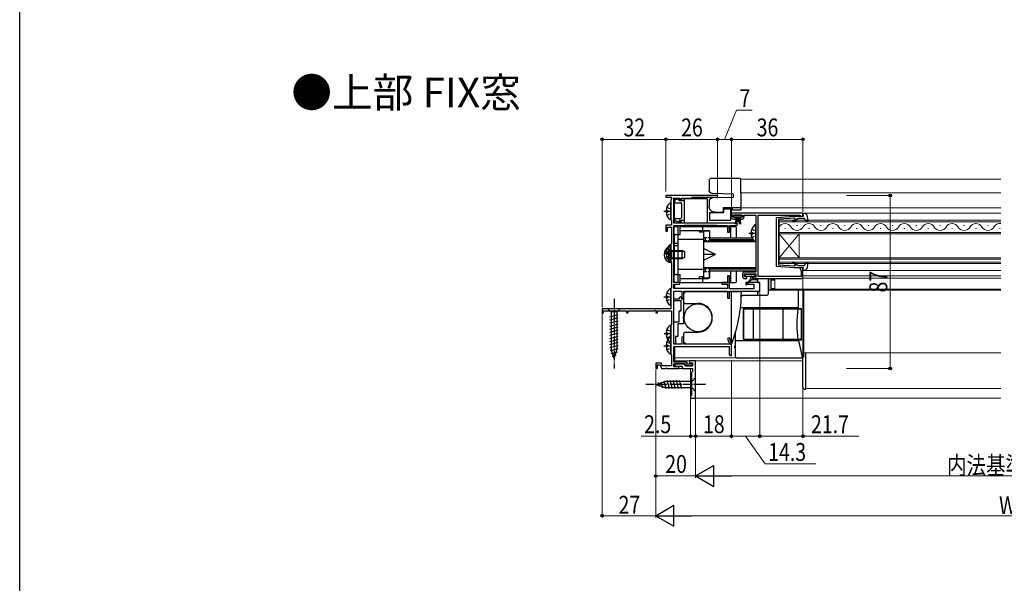
# Model space of a CAD drawing. Extents: x 0 to 990, y 0 to 1603.
# Drawn here: x 0 to 495, y 392 to 675 of the extents above; entities that cross this region are included whole.
import ezdxf

# ---------------------------------------------------------------- set-up
doc = ezdxf.new("R2010")
doc.units = 0
doc.linetypes.add('YCENTER_1', pattern=[13, 10, -1, 1, -1])
doc.linetypes.add('YHIDDEN_1', pattern=[4, 3, -1])
doc.layers.add('USER1', color=3, linetype='CONTINUOUS')
doc.layers.add('YKK_ZWAK', color=7, linetype='CONTINUOUS')
for name, color, linetype, lineweight in [('YKK_11', 7, 'CONTINUOUS', 30), ('YKK_12', 2, 'CONTINUOUS', 13), ('YKK_13', 4, 'CONTINUOUS', 30), ('YKK_D', 6, 'CONTINUOUS', 13)]:
    doc.layers.add(name, color=color, linetype=linetype, lineweight=lineweight)
doc.styles.get("Standard").update_dxf_attribs({"font": 'txt', "bigfont": 'BIGFONT'})
doc.styles.add('text-b', font='extslim2.shx', dxfattribs={"width": 0.8, "bigfont": 'extfont2.shx'})

msp = doc.modelspace()

# ---------------------------------------------------------------- linework, layer by layer
at = {"layer": 'YKK_11', "linetype": 'ByBlock', "lineweight": -2, "ltscale": 0.5}
for p, q in [((335.02, 586.86), (324.98, 586.86)), ((324.98, 586.86), (324.98, 585.96)), ((324.98, 585.96), (327.78, 585.96)), ((327.68, 584.78), (327.58, 584.56)), ((327.58, 584.56), (327.58, 574.86)), ((327.78, 585), (327.68, 584.78)), ((327.78, 585.96), (327.78, 585)), ((328.98, 572.96), (328.98, 585.46)), ((328.98, 585.46), (331.98, 585.46)), ((331.98, 585.46), (331.98, 584.36)), ((332.88, 584.36), (332.88, 585.46)), ((332.88, 585.46), (337.68, 585.46)), ((335.2, 586.74), (335.02, 586.86)), ((335.75, 586.74), (335.2, 586.74)), ((335.94, 586.86), (335.75, 586.74)), ((350.98, 586.86), (335.94, 586.86)), ((337.68, 585.46), (337.97, 585.71)), ((337.97, 585.71), (338.27, 585.96)), ((338.27, 585.96), (349.95, 585.96)), ((349.95, 585.96), (350.11, 585.91)), ((350.11, 585.91), (350.28, 585.86)), ((350.28, 585.86), (350.98, 585.86)), ((350.98, 585.86), (350.98, 586.86)), ((331.98, 584.36), (332.88, 584.36)), ((327.58, 574.86), (327.68, 574.63)), ((327.68, 574.63), (327.78, 574.41)), ((357.98, 576.95), (357.98, 575.95)), ((358.88, 575.85), (358.88, 576.95)), ((358.88, 576.95), (363.58, 576.95)), ((359.88, 575.85), (358.88, 575.85)), ((393.98, 577.95), (358.98, 577.95)), ((358.98, 574.95), (359.88, 574.95)), ((359.88, 574.95), (359.88, 575.85)), ((363.58, 575.85), (362.58, 575.85)), ((362.58, 575.85), (362.58, 574.95)), ((362.58, 574.95), (363.3, 574.95)), ((363.58, 576.95), (363.58, 575.85)), ((364.38, 575.95), (364.38, 576.95)), ((364.38, 576.95), (370.28, 576.95)), ((370.28, 576.95), (370.28, 548.35)), ((371.38, 546.05), (371.38, 576.95)), ((371.38, 576.95), (392.19, 576.95)), ((392.19, 576.95), (392.48, 576.7)), ((392.48, 576.7), (392.78, 576.45)), ((392.78, 576.45), (393.98, 576.45)), ((393.98, 576.45), (393.98, 577.95)), ((327.78, 571.86), (324.98, 571.86)), ((324.98, 571.86), (324.98, 568.86)), ((325.78, 568.86), (325.78, 570.96)), ((325.78, 570.96), (327.78, 570.96)), ((327.78, 574.41), (327.78, 571.86)), ((327.78, 570.96), (327.78, 562.5)), ((331.98, 572.96), (328.98, 572.96)), ((328.98, 543.06), (328.98, 571.76)), ((328.98, 571.76), (334.18, 571.76)), ((332.88, 574.06), (331.98, 574.06)), ((331.98, 574.06), (331.98, 572.96)), ((332.88, 572.96), (332.88, 574.06)), ((360.38, 572.96), (332.88, 572.96)), ((334.18, 571.76), (334.34, 571.81)), ((334.34, 571.81), (334.51, 571.86)), ((334.51, 571.86), (350.45, 571.86)), ((350.45, 571.86), (350.61, 571.81)), ((350.61, 571.81), (350.78, 571.76)), ((350.78, 571.76), (355.98, 571.76)), ((355.98, 571.76), (355.98, 568.46)), ((356.98, 568.46), (356.98, 571.76)), ((356.98, 571.76), (360.38, 571.76)), ((324.98, 568.86), (325.78, 568.86)), ((355.98, 568.46), (356.98, 568.46)), ((327.68, 562.28), (327.58, 562.06)), ((327.58, 562.06), (327.58, 553.66)), ((327.78, 562.5), (327.68, 562.28)), ((327.58, 553.66), (327.68, 553.43)), ((327.68, 553.43), (327.78, 553.21)), ((327.78, 553.21), (327.78, 540.4)), ((393.98, 550.45), (392.48, 550.45)), ((392.48, 550.45), (392.48, 549.75)), ((392.48, 549.75), (392.73, 549.46)), ((393.98, 546.05), (393.98, 550.45)), ((356.98, 546.46), (355.98, 546.46)), ((355.98, 546.46), (355.98, 543.06)), ((356.98, 539.96), (356.98, 546.46)), ((363.58, 547.35), (363.58, 546.05)), ((364.48, 545.95), (364.48, 547.45)), ((364.48, 547.45), (370.28, 547.45)), ((365.78, 545.95), (364.48, 545.95)), ((370.28, 548.35), (364.58, 548.35)), ((364.58, 545.05), (365.78, 545.05)), ((365.78, 545.05), (365.78, 545.95)), ((370.28, 545.95), (368.78, 545.95)), ((368.78, 545.95), (368.78, 545.05)), ((368.78, 545.05), (392.98, 545.05)), ((370.28, 547.45), (370.28, 545.95)), ((392.98, 546.05), (371.38, 546.05)), ((392.73, 549.46), (392.98, 549.16)), ((392.98, 549.16), (392.98, 546.05)), ((327.68, 540.18), (327.58, 539.96)), ((327.58, 539.96), (327.58, 529.86)), ((327.78, 540.4), (327.68, 540.18)), ((331.98, 543.06), (328.98, 543.06)), ((328.98, 540.06), (328.98, 542.26)), ((328.98, 542.26), (331.98, 542.26)), ((355.98, 540.06), (328.98, 540.06)), ((331.98, 542.26), (331.98, 543.06)), ((355.98, 543.06), (353.18, 543.06)), ((353.18, 543.06), (353.18, 542.26)), ((353.18, 542.26), (355.98, 542.26)), ((355.98, 542.26), (355.98, 540.06)), ((369.28, 539.96), (356.98, 539.96)), ((372.28, 543.06), (365.18, 543.06)), ((365.18, 543.06), (365.18, 542.16)), ((365.18, 542.16), (369.28, 542.16)), ((369.28, 542.16), (369.28, 539.96)), ((372.28, 538.76), (372.28, 543.06)), ((328.98, 512.06), (328.98, 538.76)), ((328.98, 538.76), (333.08, 538.76)), ((333.08, 538.76), (333.08, 535.16)), ((333.08, 535.16), (333.98, 535.16)), ((333.98, 535.16), (333.98, 538.76)), ((333.98, 538.76), (355.98, 538.76)), ((355.98, 538.76), (355.98, 535.16)), ((355.98, 535.16), (356.98, 535.16)), ((356.98, 535.16), (356.98, 538.76)), ((356.98, 538.76), (372.28, 538.76)), ((327.58, 529.86), (292.98, 529.86)), ((292.98, 529.86), (292.98, 527.86)), ((292.98, 527.86), (293.68, 527.86)), ((293.68, 527.86), (293.68, 528.86)), ((293.68, 528.86), (305.28, 528.86)), ((305.28, 528.86), (305.28, 527.86)), ((305.28, 527.86), (305.98, 527.86)), ((305.98, 527.86), (305.98, 528.86)), ((305.98, 528.86), (319.08, 528.86)), ((319.08, 528.86), (319.68, 529.2)), ((319.68, 529.2), (319.98, 529.03)), ((319.98, 529.03), (319.98, 527.86)), ((319.98, 527.86), (320.88, 527.86)), ((320.88, 527.86), (320.88, 528.86)), ((320.88, 528.86), (327.78, 528.86)), ((327.78, 528.86), (327.78, 521.8)), ((327.68, 521.58), (327.58, 521.36)), ((327.58, 521.36), (327.58, 507.16)), ((327.78, 521.8), (327.68, 521.58)), ((333.98, 515.56), (333.08, 515.56)), ((333.08, 515.56), (333.08, 512.06)), ((333.98, 512.06), (333.98, 515.56)), ((356.95, 515.22), (356, 514.89)), ((357.98, 512.26), (356.95, 515.22)), ((333.08, 512.06), (328.98, 512.06)), ((328.98, 503.06), (328.98, 510.86)), ((328.98, 510.86), (356.88, 510.86)), ((356.99, 512.06), (333.98, 512.06)), ((356, 514.89), (356.99, 512.06)), ((356.88, 510.86), (356.88, 507.49)), ((357.98, 506.46), (357.98, 512.26)), ((327.58, 507.16), (327.68, 506.93)), ((327.68, 506.93), (327.78, 506.71)), ((327.78, 506.71), (327.78, 501.26)), ((356.88, 507.49), (356.8, 507.29)), ((356.8, 507.29), (357.18, 506.46)), ((357.18, 506.46), (357.98, 506.46)), ((322.75, 502.56), (319.98, 502.56)), ((319.98, 502.56), (319.98, 499.86)), ((320.78, 499.86), (320.78, 501.76)), ((320.78, 501.76), (322.19, 501.76)), ((322.19, 501.76), (322.88, 499.86)), ((323.22, 501.26), (322.75, 502.56)), ((327.78, 501.26), (323.22, 501.26)), ((335.78, 503.06), (328.98, 503.06)), ((328.98, 500.66), (328.98, 502.26)), ((328.98, 502.26), (334.98, 502.26)), ((331.48, 500.66), (328.98, 500.66)), ((334.48, 502.25), (329.48, 502.25)), ((329.48, 502.25), (329.48, 500.95)), ((329.48, 500.95), (333.18, 500.95)), ((331.48, 499.86), (331.48, 500.66)), ((333.18, 500.95), (333.18, 499.85)), ((334.48, 501.15), (334.48, 502.25)), ((338.48, 501.15), (334.48, 501.15)), ((334.98, 502.26), (334.98, 501.16)), ((334.98, 501.16), (338.48, 501.16)), ((335.78, 501.96), (335.78, 503.06)), ((337.58, 501.96), (335.78, 501.96)), ((339.98, 503.65), (336.98, 503.65)), ((336.98, 503.65), (336.98, 502.45)), ((336.98, 502.45), (337.48, 502.45)), ((337.48, 502.45), (337.68, 502.65)), ((337.98, 502.36), (337.58, 501.96)), ((337.68, 502.65), (338.48, 502.65)), ((338.48, 502.36), (337.98, 502.36)), ((338.48, 502.65), (338.48, 501.15)), ((338.48, 501.16), (338.48, 502.36)), ((339.98, 484.85), (339.98, 503.65)), ((319.98, 499.86), (320.78, 499.86)), ((322.88, 499.86), (324.82, 499.86)), ((324.82, 499.86), (325, 499.98)), ((325, 499.98), (325.55, 499.98)), ((325.55, 499.98), (325.74, 499.86)), ((325.74, 499.86), (331.48, 499.86)), ((333.18, 499.85), (338.48, 499.85)), ((338.48, 498.35), (337.98, 497.85)), ((337.98, 497.85), (337.98, 486.35)), ((338.48, 499.85), (338.48, 498.35)), ((337.98, 486.35), (337.48, 486.35)), ((337.48, 486.35), (337.48, 484.85)), ((337.48, 484.85), (339.98, 484.85))]:
    msp.add_line(p, q, dxfattribs=at)
for centre, radius, start, end in [((358.98, 576.95), 1, 90, 180), ((358.98, 575.95), 1, 180, 270), ((363.38, 575.95), 1, 265.5883, 360), ((360.38, 572.36), 0.6, 270, 90), ((364.58, 547.35), 1, 90, 180), ((364.58, 546.05), 1, 180, 270), ((392.98, 546.05), 1, 270, 360)]:
    msp.add_arc(centre, radius, start, end, dxfattribs=at)
at = {"layer": 'YKK_12', "linetype": 'Continuous', "ltscale": 0.5}
for p, q in [((493.47, 595.06), (362.68, 595.05)), ((493.47, 588.07), (362.68, 588.07)), ((493.47, 580.66), (362.68, 580.66)), ((371.38, 576.45), (371.38, 546.45)), ((393.98, 576.45), (393.98, 577.95)), ((493.47, 577.95), (393.98, 577.95)), ((493.47, 545.25), (393.57, 545.25)), ((493.47, 546.45), (393.98, 546.45)), ((493.47, 549.05), (394.85, 549.05)), ((493.47, 539.25), (393.98, 539.25)), ((493.47, 507.65), (394.18, 507.65)), ((395.48, 507.65), (395.48, 489.75)), ((493.47, 489.75), (395.48, 489.75)), ((493.47, 484.86), (337.47, 484.86))]:
    msp.add_line(p, q, dxfattribs=at)
at = {"layer": 'YKK_12', "ltscale": 0.5}
for p, q in [((381.98, 567.55), (381.98, 574.35)), ((493.47, 574.35), (381.98, 574.35)), ((381.98, 573.65), (493.47, 573.65)), ((385.18, 570.19), (384.78, 570.19)), ((391.18, 571.71), (390.78, 571.71)), ((397.18, 570.19), (396.78, 570.19)), ((403.18, 571.71), (402.78, 571.71)), ((409.18, 570.19), (408.78, 570.19)), ((415.18, 571.71), (414.78, 571.71)), ((421.18, 570.19), (420.78, 570.19)), ((427.18, 571.71), (426.78, 571.71)), ((433.18, 570.19), (432.78, 570.19)), ((439.18, 571.71), (438.78, 571.71)), ((445.18, 570.19), (444.78, 570.19)), ((451.18, 571.71), (450.78, 571.71)), ((457.18, 570.19), (456.78, 570.19)), ((463.18, 571.71), (462.78, 571.71)), ((469.18, 570.19), (468.78, 570.19)), ((475.18, 571.71), (474.78, 571.71)), ((481.18, 570.19), (480.78, 570.19)), ((487.18, 571.71), (486.78, 571.71)), ((493.18, 570.19), (492.78, 570.19)), ((493.47, 568.25), (381.98, 568.25)), ((381.98, 567.55), (493.47, 567.55)), ((381.98, 555.55), (381.98, 567.55)), ((381.98, 555.55), (391.98, 567.55)), ((381.98, 567.55), (391.98, 555.55)), ((391.98, 555.55), (391.98, 567.55)), ((381.98, 552.55), (381.98, 555.55)), ((493.47, 555.55), (381.98, 555.55)), ((381.98, 554.85), (493.47, 554.85)), ((493.47, 553.25), (381.98, 553.25)), ((381.98, 552.55), (493.47, 552.55)), ((379.88, 539.36), (379.88, 545.05)), ((329.48, 542.26), (329.48, 540.06)), ((379.88, 539.75, 0), (493.47, 539.75, 0)), ((329.48, 510.86), (329.48, 503.06)), ((329.48, 505.26), (393.98, 505.26)), ((329.97, 503.06), (329.97, 503.66)), ((329.97, 503.66), (393.98, 503.66)), ((337.47, 499.86), (329.97, 499.86)), ((337.47, 484.86), (337.47, 499.86))]:
    msp.add_line(p, q, dxfattribs=at)
for centre, start, end in [((384.98, 569.28), 29.2025, 150.7975), ((390.98, 572.63), 209.2025, 330.7975), ((396.98, 569.28), 29.2025, 150.7975), ((402.98, 572.63), 209.2025, 330.7975), ((408.98, 569.28), 29.2025, 150.7975), ((414.98, 572.63), 209.2025, 330.7975), ((420.98, 569.28), 29.2025, 150.7975), ((426.98, 572.63), 209.2025, 330.7975), ((432.98, 569.28), 29.2025, 150.7975), ((438.98, 572.63), 209.2025, 330.7975), ((444.98, 569.28), 29.2025, 150.7975), ((450.98, 572.63), 209.2025, 330.7975), ((456.98, 569.28), 29.2025, 150.7975), ((462.98, 572.63), 209.2025, 330.7975), ((468.98, 569.28), 29.2025, 150.7975), ((474.98, 572.63), 209.2025, 330.7975), ((480.98, 569.28), 29.2025, 150.7975), ((486.98, 572.63), 209.2025, 330.7975), ((492.98, 569.28), 81.7457, 150.7975)]:
    msp.add_arc(centre, 3.44, start, end, dxfattribs=at)
at = {"layer": 'YKK_13', "linetype": 'Continuous', "ltscale": 0.5}
for p, q in [((346.78, 594.36), (346.78, 593.36)), ((362.38, 595.36), (347.78, 595.36)), ((362.68, 594.71), (362.68, 595.06)), ((362.68, 593.71), (362.68, 594.71)), ((346.78, 593.36), (346.78, 589.28)), ((362.68, 593.36), (362.68, 593.71)), ((362.68, 587.96), (362.68, 593.36)), ((329.18, 585.25), (345.78, 585.25)), ((329.18, 585.25), (329.18, 573.15)), ((331.68, 585), (329.86, 584.55)), ((331.68, 584.2), (331.68, 585)), ((334.38, 573.15), (334.38, 585.25)), ((345.78, 585.25), (345.78, 573.15)), ((347.22, 588.45), (347.78, 588.08)), ((347.22, 585.07), (347.78, 585.44)), ((347.96, 587.96), (347.78, 588.08)), ((347.78, 585.44), (348.03, 585.61)), ((348.28, 587.74), (347.96, 587.96)), ((358.98, 587.56), (348.28, 587.74)), ((348.57, 585.77), (358.98, 585.96)), ((358.98, 585.96), (358.98, 587.56)), ((362.68, 587.96), (362.68, 581.2)), ((327.57, 574.88), (327.57, 582.84)), ((329.48, 583.2), (329.48, 584.07)), ((329.48, 583.2), (332.38, 583.2)), ((334.38, 584.2), (331.68, 584.2)), ((332.88, 584.2), (331.78, 584.2)), ((332.88, 582.7), (332.88, 575.7)), ((332.88, 582.7), (332.88, 575.7)), ((346.78, 584.23), (346.78, 581.36)), ((353.98, 580.76), (362.68, 580.76)), ((353.98, 578.51), (353.98, 580.76)), ((354.68, 580.76), (354.18, 580.26)), ((354.18, 579.96), (354.18, 580.26)), ((357.68, 579.96), (354.18, 579.96)), ((354.18, 578.26), (354.18, 579.96)), ((357.68, 579.96), (357.68, 580.76)), ((357.68, 574.36), (357.68, 579.96)), ((358.48, 579.36), (358.48, 580.76)), ((362.68, 580.76), (362.68, 581.2)), ((362.68, 580.76), (362.68, 579.36)), ((325.09, 579.28), (325.97, 579.28)), ((325.09, 578.43), (325.97, 578.43)), ((325.97, 578.43), (325.97, 579.28)), ((329.48, 575.2), (329.48, 574.34)), ((329.48, 575.2), (332.38, 575.2)), ((346.98, 578.26), (346.98, 574.36)), ((346.98, 578.26), (354.18, 578.26)), ((349.78, 578.36), (352.28, 578.36)), ((352.28, 578.51), (353.98, 578.51)), ((352.28, 578.36), (352.28, 578.51)), ((352.28, 578.36), (352.68, 578.36)), ((352.68, 578.26), (352.68, 578.51)), ((353.18, 578.51), (353.18, 578.26)), ((362.68, 579.36), (358.48, 579.36)), ((359.22, 576.95), (359.22, 576.1)), ((363.22, 576.95), (359.22, 576.95)), ((359.22, 576.1), (363.22, 576.1)), ((360.22, 576.1), (359.86, 572.45)), ((360.1, 572.45), (360.42, 576.1)), ((360.35, 572.45), (360.62, 576.1)), ((360.82, 576.1), (360.6, 572.45)), ((361.02, 576.1), (360.97, 573.45)), ((361.42, 576.1), (361.47, 573.45)), ((361.62, 576.1), (361.84, 572.45)), ((362.09, 572.45), (361.82, 576.1)), ((362.33, 572.45), (362.02, 576.1)), ((362.22, 576.1), (362.58, 572.45)), ((363.22, 576.1), (363.22, 576.95)), ((328.98, 571.26), (328.98, 543.06)), ((328.98, 571.26), (330.98, 571.26)), ((329.18, 573.15), (345.78, 573.15)), ((331.68, 573.4), (329.86, 573.86)), ((330.98, 571.26), (330.98, 543.06)), ((331.68, 574.2), (331.68, 573.4)), ((334.38, 574.2), (331.68, 574.2)), ((332.28, 571.26), (357.48, 571.26)), ((332.28, 567.16), (332.28, 571.26)), ((343.68, 569.26), (343.68, 571.26)), ((346.98, 574.36), (357.68, 574.36)), ((357.48, 571.26), (359.98, 571.26)), ((357.48, 571.26), (357.48, 565.46)), ((360.48, 565.46), (360.48, 570.76)), ((370.28, 563.88), (370.28, 571.83)), ((329.28, 547.66), (329.28, 566.66)), ((329.78, 567.16), (332.28, 567.16)), ((343.98, 564.66), (330.98, 564.66)), ((332.28, 569.26), (346.38, 569.26)), ((341.98, 568.46), (341.98, 569.26)), ((343.68, 568.46), (341.98, 568.46)), ((343.68, 569.26), (343.68, 568.46)), ((343.98, 569.01), (343.98, 545.31)), ((343.98, 564.66), (343.98, 549.66)), ((346.88, 569.01), (346.88, 563.76)), ((346.88, 568.76), (346.88, 563.75)), ((346.88, 565.46), (368.35, 565.46)), ((367.79, 568.28), (368.68, 568.28)), ((367.79, 567.43), (368.68, 567.43)), ((368.68, 567.43), (368.68, 568.28)), ((326.58, 560.75), (326.58, 553.56)), ((327.58, 553.88), (327.58, 561.83)), ((328.98, 562.87), (330.98, 562.87)), ((330.98, 561.44), (328.98, 561.44)), ((343.98, 563.76), (369.71, 563.76)), ((349.97, 557.16), (343.98, 560.16)), ((369.01, 564.46), (346.88, 564.46)), ((346.88, 563.96), (369.49, 563.96)), ((370.25, 563.76), (370.28, 563.76)), ((325.09, 558.28), (325.98, 558.28)), ((325.09, 557.43), (325.98, 557.43)), ((325.98, 557.43), (325.98, 558.28)), ((327.98, 558.78), (326.96, 559.02)), ((327.98, 555.53), (326.96, 555.29)), ((327.98, 559.16), (327.16, 559.01)), ((327.98, 555.16), (327.16, 555.3)), ((327.98, 555.16), (327.98, 559.16)), ((327.98, 559.16), (333.18, 559.16)), ((327.98, 558.78), (333.94, 558.78)), ((327.98, 555.53), (333.94, 555.53)), ((327.98, 555.16), (333.18, 555.16)), ((333.18, 555.16), (333.18, 559.16)), ((334.58, 558.46), (333.18, 559.16)), ((333.18, 555.16), (334.58, 555.86)), ((334.58, 555.86), (334.58, 558.46)), ((349.97, 557.16), (343.98, 557.16)), ((349.97, 557.16), (343.98, 554.16)), ((343.98, 550.56), (370.28, 550.56)), ((346.88, 545.56), (346.88, 550.56)), ((346.88, 550.56), (346.88, 545.31)), ((346.88, 550.36), (370.28, 550.36)), ((370.28, 549.86), (346.88, 549.86)), ((329.78, 547.16), (332.28, 547.16)), ((343.98, 549.66), (330.98, 549.66)), ((332.28, 543.06), (332.28, 547.16)), ((332.28, 545.06), (346.38, 545.06)), ((343.68, 545.86), (341.98, 545.86)), ((341.98, 545.06), (341.98, 545.86)), ((343.68, 545.06), (343.68, 545.86)), ((343.68, 543.06), (343.68, 545.06)), ((346.88, 545.31), (343.98, 545.31)), ((346.88, 548.86), (370.28, 548.86)), ((357.48, 548.86), (357.48, 543.06)), ((360.48, 543.56), (360.48, 548.86)), ((364.86, 546.55), (364.86, 546.85)), ((365.26, 547.25), (367.81, 547.25)), ((368.66, 546.15), (365.26, 546.15)), ((367.56, 546.15), (367.56, 544.92)), ((368.41, 547.25), (369.56, 547.25)), ((369.56, 546.15), (368.66, 546.15)), ((368.66, 545.05), (368.66, 546.15)), ((371.16, 545.05), (368.66, 545.05)), ((369.96, 546.55), (369.96, 546.85)), ((371.16, 543.4), (371.16, 545.05)), ((371.28, 542.85), (371.28, 545.05)), ((376.38, 545.05), (376.38, 538.88)), ((376.38, 544.95), (376.58, 544.95)), ((376.58, 545.05), (376.58, 539.25)), ((377.88, 545.05), (377.88, 539.36)), ((327.57, 531.88), (327.57, 539.84)), ((330.98, 543.06), (328.98, 543.06)), ((332.28, 543.06), (357.48, 543.06)), ((357.48, 543.06), (359.98, 543.06)), ((365.16, 542.11), (367.27, 544.22)), ((365.59, 541.83), (368.11, 544.35)), ((370.86, 544.35), (368.11, 544.35)), ((370.86, 544.35), (370.86, 543.4)), ((372.08, 542.85), (371.28, 542.85)), ((372.08, 542.85), (372.08, 538.25)), ((376.58, 541.75), (376.38, 541.75)), ((376.58, 541.05), (376.38, 541.05)), ((376.58, 540.05), (376.38, 540.05)), ((379.88, 544.25), (377.88, 544.25)), ((379.88, 539.9), (377.88, 539.9)), ((325.09, 536.28), (325.97, 536.28)), ((325.09, 535.43), (325.97, 535.43)), ((325.97, 535.43), (325.97, 536.28)), ((334.98, 538.5), (333.98, 537.5)), ((333.98, 533.1), (333.98, 537.5)), ((334.98, 538.5), (362.68, 538.5)), ((357.98, 512.2), (357.98, 538.5)), ((362.93, 535.79), (363.58, 536.75)), ((363.58, 536.75), (375.88, 536.75)), ((371.28, 536.75), (371.28, 538.25)), ((372.08, 538.25), (371.28, 538.25)), ((376.38, 538.86), (376.38, 537.25)), ((376.88, 539.36), (393.68, 539.36)), ((391.76, 530.06), (391.76, 539.36)), ((394.18, 538.86), (394.18, 505.66)), ((333.98, 533.1), (334.48, 532.6)), ((334.48, 532.6), (341.18, 532.6)), ((362.55, 530.52), (391.76, 530.52)), ((363.98, 530.06), (393.21, 530.06)), ((363.98, 530.06), (363.98, 514.16)), ((393.21, 514.16), (393.21, 530.06)), ((302.07, 529.83), (295.87, 529.83)), ((295.87, 529.83), (297.42, 528.28)), ((296.87, 525.86), (301.07, 526.98)), ((296.87, 524.3), (301.07, 525.43)), ((297.42, 528.28), (297.42, 509.75)), ((300.52, 528.28), (297.42, 528.28)), ((302.07, 529.83), (300.52, 528.28)), ((300.52, 509.75), (300.52, 528.28)), ((363.98, 514.86), (363.98, 529.36)), ((364.48, 529.86), (392.48, 529.86)), ((369.05, 514.86), (369.05, 529.36)), ((383.97, 514.86), (383.97, 529.36)), ((392.98, 529.36), (392.98, 514.86)), ((296.87, 522.75), (301.07, 523.87)), ((296.87, 521.2), (301.07, 522.32)), ((296.87, 519.64), (301.07, 520.77)), ((327.58, 513.38), (327.58, 521.33)), ((296.87, 518.09), (301.07, 519.22)), ((296.87, 516.54), (301.07, 517.66)), ((296.87, 514.98), (301.07, 516.11)), ((325.09, 517.78), (325.98, 517.78)), ((325.09, 516.93), (325.98, 516.93)), ((325.98, 516.93), (325.98, 517.78)), ((327.57, 507.28), (327.57, 515.24)), ((334.48, 518.1), (333.98, 517.6)), ((333.98, 513.2), (333.98, 517.6)), ((334.48, 518.1), (341.18, 518.1)), ((359.98, 516.15), (359.47, 516.15)), ((359.98, 505.66), (359.98, 517.79)), ((296.87, 513.43), (301.07, 514.56)), ((296.87, 511.88), (301.07, 513)), ((296.87, 510.33), (301.07, 511.45)), ((325.09, 511.68), (325.97, 511.68)), ((325.09, 510.83), (325.97, 510.83)), ((325.97, 510.83), (325.97, 511.68)), ((333.98, 513.2), (334.98, 512.2)), ((334.98, 512.2), (357.85, 512.2)), ((391.76, 513.79), (359.98, 513.79)), ((393.21, 514.16), (363.98, 514.16)), ((392.48, 514.36), (364.48, 514.36)), ((297.13, 508.84), (301.07, 509.9)), ((298.97, 504.83), (297.42, 509.75)), ((297.58, 507.41), (300.62, 508.22)), ((298.04, 505.98), (300.09, 506.53)), ((298.97, 504.83), (300.52, 509.75)), ((360.48, 505.16), (393.68, 505.16)), ((393.98, 490.45), (393.98, 505.26)), ((395.48, 489.45), (395.48, 507.65)), ((339.97, 495.33), (338.02, 493.38)), ((339.97, 488.33), (339.97, 495.33)), ((319.97, 491.83), (324.89, 493.38)), ((319.97, 491.83), (324.89, 490.28)), ((321.12, 492.77), (321.67, 490.72)), ((322.55, 493.22), (323.37, 490.18)), ((323.98, 493.67), (325.04, 489.73)), ((338.02, 493.38), (324.89, 493.38)), ((325.47, 493.93), (326.59, 489.73)), ((327.02, 493.93), (328.15, 489.73)), ((328.57, 493.93), (329.7, 489.73)), ((330.13, 493.93), (331.25, 489.73)), ((331.68, 493.93), (332.81, 489.73)), ((338.02, 490.28), (338.02, 493.38)), ((324.89, 490.28), (338.02, 490.28)), ((339.97, 488.33), (338.02, 490.28)), ((394.98, 489.45), (395.48, 489.45))]:
    msp.add_line(p, q, dxfattribs=at)
at = {"layer": 'YKK_13', "linetype": 'YHIDDEN_1', "ltscale": 0.5}
for p, q in [((325.5, 580.93), (327.36, 580)), ((327.36, 580), (327.57, 579.61)), ((325.5, 576.78), (327.36, 577.71)), ((327.36, 577.71), (327.57, 578.11)), ((368.2, 569.93), (370.07, 569)), ((344.18, 565.76), (346.88, 565.76)), ((344.18, 564.26), (344.18, 565.76)), ((344.88, 564.26), (344.88, 565.76)), ((368.2, 565.78), (370.07, 566.71)), ((370.07, 569), (370.28, 568.6)), ((370.07, 566.71), (370.28, 567.11)), ((325.5, 559.93), (327.37, 559)), ((344.18, 564.26), (346.88, 564.26)), ((324.61, 559.21), (326.43, 558.3)), ((324.61, 555.11), (326.43, 556.01)), ((325.5, 555.78), (327.37, 556.71)), ((327.04, 557.16), (326.43, 558.3)), ((327.04, 557.16), (326.43, 556.01)), ((327.37, 559), (327.58, 558.6)), ((327.37, 556.71), (327.58, 557.11)), ((344.18, 550.06), (346.88, 550.06)), ((344.18, 548.56), (344.18, 550.06)), ((344.88, 548.56), (344.88, 550.06)), ((344.18, 548.56), (346.88, 548.56)), ((325.5, 537.93), (327.36, 537)), ((327.36, 537), (327.57, 536.61)), ((327.36, 534.71), (327.57, 535.11)), ((325.5, 533.78), (327.36, 534.71)), ((325.5, 519.43), (327.37, 518.5)), ((325.5, 515.28), (327.37, 516.21)), ((327.37, 518.5), (327.58, 518.1)), ((327.37, 516.21), (327.58, 516.61)), ((325.5, 513.33), (327.36, 512.4)), ((325.5, 509.18), (327.36, 510.11)), ((327.36, 512.4), (327.57, 512.01)), ((327.36, 510.11), (327.57, 510.51))]:
    msp.add_line(p, q, dxfattribs=at)
at = {"layer": 'YKK_13', "linetype": 'YCENTER_1', "ltscale": 0.5}
for p, q in [((324.07, 578.86), (327.57, 578.86)), ((366.78, 567.85), (370.28, 567.85)), ((324.08, 557.86), (327.58, 557.86)), ((324.07, 535.86), (327.57, 535.86)), ((298.97, 534.83), (298.97, 499.83)), ((324.08, 517.36), (327.58, 517.36)), ((324.07, 511.26), (327.57, 511.26)), ((344.97, 491.83), (314.97, 491.83))]:
    msp.add_line(p, q, dxfattribs=at)
at = {"layer": 'YKK_13', "linetype": 'ByBlock', "lineweight": -2, "ltscale": 0.5}
for p, q in [((380.68, 575.77), (389.35, 576.45)), ((380.68, 551.14), (380.68, 575.77)), ((389.95, 575.41), (381.68, 574.87)), ((381.68, 574.87), (381.68, 552.04)), ((389.35, 576.45), (394.27, 576.45)), ((389.74, 574.48), (390.17, 574.99)), ((390.17, 574.99), (389.95, 575.41)), ((390.88, 574.9), (390.2, 574.09)), ((394.58, 575.25), (391.64, 575.25)), ((394.27, 576.45), (393.88, 577.85)), ((393.88, 577.85), (394.85, 577.85)), ((395.91, 573.79), (394.58, 575.25)), ((395.83, 577.04), (396.39, 574.03)), ((396.39, 574.03), (395.91, 573.79)), ((389.35, 550.45), (380.68, 551.14)), ((381.68, 552.04), (389.95, 551.5)), ((394.27, 550.45), (389.35, 550.45)), ((390.17, 551.92), (389.74, 552.43)), ((389.95, 551.5), (390.17, 551.92)), ((390.2, 552.82), (390.88, 552.01)), ((391.64, 551.65), (394.58, 551.65)), ((393.88, 549.05), (394.27, 550.45)), ((394.58, 551.65), (395.91, 553.11)), ((396.39, 552.88), (395.83, 549.87)), ((395.91, 553.11), (396.39, 552.88)), ((394.85, 549.05), (393.88, 549.05)), ((331.88, 535.6), (332.33, 536.05)), ((331.88, 534.85), (331.88, 535.6)), ((332.33, 536.05), (332.78, 535.6)), ((332.78, 535.6), (332.78, 534.85)), ((328.98, 533.85), (328.98, 534.85)), ((328.98, 534.85), (331.88, 534.85)), ((332.78, 533.85), (328.98, 533.85)), ((332.78, 534.85), (333.88, 534.85)), ((332.78, 528.85), (332.78, 533.85)), ((333.88, 534.85), (333.88, 525.81)), ((331.68, 523.26), (331.68, 528.85)), ((331.68, 528.85), (332.78, 528.85)), ((333.88, 525.81), (333.76, 525.63)), ((333.76, 525.63), (333.76, 525.08)), ((333.76, 525.08), (333.88, 524.89)), ((328.98, 519.51), (328.98, 523.26)), ((328.98, 523.26), (331.68, 523.26)), ((333.88, 522.26), (331.08, 522.26)), ((331.08, 522.26), (331.08, 519.51)), ((333.88, 524.89), (333.88, 522.26)), ((329.1, 519.33), (328.98, 519.51)), ((328.98, 518.6), (329.1, 518.78)), ((328.98, 512.51), (328.98, 518.6)), ((329.1, 518.78), (329.1, 519.33)), ((331.08, 515.86), (329.88, 515.86)), ((329.88, 515.86), (329.88, 512.51)), ((331.08, 519.51), (330.96, 519.33)), ((330.96, 519.33), (330.96, 518.78)), ((330.96, 518.78), (331.08, 518.6)), ((331.08, 518.6), (331.08, 515.86)), ((329.43, 512.06), (328.98, 512.51)), ((329.88, 512.51), (329.43, 512.06))]:
    msp.add_line(p, q, dxfattribs=at)
at = {"layer": 'YKK_13', "ltscale": 0.5}
for p, q in [((343.98, 569.01), (346.88, 569.01)), ((326.58, 553.16), (326.58, 561.16)), ((326.58, 561.16), (327.58, 561.16)), ((327.58, 561.16), (327.58, 553.16)), ((327.58, 553.16), (326.58, 553.16))]:
    msp.add_line(p, q, dxfattribs=at)
at = {"layer": 'YKK_13', "linetype": 'Continuous', "ltscale": 0.5}
msp.add_circle((341.18, 525.35), 7, dxfattribs=at)
for centre, radius, start, end in [((347.78, 594.36), 1, 90, 180), ((362.38, 595.06), 0.3, 0, 90), ((329.98, 584.07), 0.5, 104.0001, 180.0001), ((330.37, 578.86), 5.3, 127.7141, 175.4006), ((327.3, 582.84), 0.274, 0, 127.7141), ((332.38, 582.7), 0.5, 360, 90), ((330.37, 578.86), 5.3, 184.5994, 232.2859), ((327.3, 574.88), 0.274, 232.2859, 0), ((332.38, 575.7), 0.5, 270, 360), ((329.98, 574.34), 0.5, 179.9999, 255.9999), ((359.98, 570.76), 0.5, 0, 90), ((373.08, 567.85), 5.3, 127.7141, 175.4006), ((370, 571.83), 0.274, 0, 127.7141), ((329.78, 566.66), 0.5, 90, 180), ((346.38, 568.76), 0.5, 0, 90), ((373.08, 567.85), 5.3, 184.5994, 232.2859), ((328.28, 557.16), 4.2, 117.281, 242.719), ((330.38, 557.86), 5.3, 127.7141, 175.4006), ((326.42, 560.75), 0.154, 0, 117.281), ((327.3, 561.83), 0.274, 0, 127.7141), ((370, 563.88), 0.274, 232.2859, 0), ((330.38, 557.86), 5.3, 184.5994, 232.2859), ((327.08, 559.5), 0.5, 180, 280.091), ((327.08, 554.81), 0.5, 79.909, 180), ((326.42, 553.56), 0.154, 242.719, 0), ((327.3, 553.88), 0.274, 232.2859, 0), ((329.78, 547.66), 0.5, 180, 270), ((346.38, 545.56), 0.5, 270, 360), ((365.26, 546.85), 0.4, 90, 180), ((365.26, 546.55), 0.4, 180, 270), ((366.56, 544.92), 1, 315, 0), ((368.11, 547.25), 0.3, 180, 0), ((369.56, 546.85), 0.4, 0, 90), ((369.56, 546.55), 0.4, 270, 0), ((330.37, 535.86), 5.3, 127.7141, 175.4006), ((327.3, 539.84), 0.274, 0, 127.7141), ((359.98, 543.56), 0.5, 270, 0), ((365.41, 542), 0.25, 135, 315), ((371.01, 543.4), 0.15, 180, 0), ((330.37, 535.86), 5.3, 184.5994, 232.2859), ((291.28, 538.31), 71.7, 338.812, 359.9149), ((362.68, 538.2), 0.3, 359.9149, 90), ((375.88, 537.25), 0.5, 270, 359.9977), ((376.88, 538.86), 0.5, 89.9977, 179.9977), ((393.68, 538.86), 0.5, 359.9988, 89.9977), ((327.3, 531.88), 0.274, 232.2859, 0), ((341.13, 525.35), 7.25, 270, 90), ((364.48, 529.36), 0.5, 89.9977, 179.9977), ((368.55, 529.36), 0.5, 359.9977, 89.9977), ((384.47, 529.36), 0.5, 89.9977, 179.9977), ((445.83, 522.1), 54.96, 171.8905, 188.1048), ((392.48, 529.36), 0.5, 359.9977, 89.9977), ((330.38, 517.36), 5.3, 127.7141, 175.4006), ((327.3, 521.33), 0.274, 0, 127.7141), ((330.38, 517.36), 5.3, 184.5994, 232.2859), ((330.37, 511.26), 5.3, 127.7141, 175.4006), ((327.3, 515.24), 0.274, 0, 127.7141), ((330.37, 511.26), 5.3, 184.5994, 232.2859), ((327.3, 513.38), 0.274, 232.2859, 0), ((357.85, 512.5), 0.3, 270, 338.812), ((359.98, 510.66), 0.5, 89.9977, 270), ((364.48, 514.86), 0.5, 179.9977, 269.9977), ((368.55, 514.86), 0.5, 269.9977, 359.9977), ((384.47, 514.86), 0.5, 179.9977, 269.9977), ((392.48, 514.86), 0.5, 269.9977, 359.9977), ((327.3, 507.28), 0.274, 232.2859, 0), ((360.48, 505.66), 0.5, 179.9988, 269.9988), ((393.68, 505.66), 0.5, 269.9988, 359.9988), ((394.98, 490.45), 1, 179.9977, 269.9977)]:
    msp.add_arc(centre, radius, start, end, dxfattribs=at)
at = {"layer": 'YKK_13', "linetype": 'ByBlock', "lineweight": -2, "ltscale": 0.5}
for centre, radius, start, end in [((389.05, 575.05), 0.9, 270, 320), ((391.64, 574.25), 1, 90, 140), ((394.85, 576.85), 1, 10.5121, 90), ((389.05, 573.85), 0.3, 90, 270), ((389.05, 575.05), 1.5, 270, 320), ((389.05, 553.05), 0.3, 90, 270), ((389.05, 551.85), 1.5, 40, 90), ((389.05, 551.85), 0.9, 40, 90), ((391.64, 552.65), 1, 220, 270), ((394.85, 550.05), 1, 270, 349.4878)]:
    msp.add_arc(centre, radius, start, end, dxfattribs=at)
at = {"layer": 'YKK_13', "linetype": 'Continuous', "ltscale": 0.5}
for points in [[(347.22, 588.45), (347.07, 588.57), (346.95, 588.72), (346.85, 588.89), (346.8, 589.08), (346.78, 589.28)], [(347.22, 585.07), (347.07, 584.94), (346.95, 584.79), (346.85, 584.62), (346.8, 584.43), (346.78, 584.23)], [(348.03, 585.61), (348.2, 585.7), (348.38, 585.75), (348.57, 585.77)], [(346.78, 581.36), (346.78, 581.3), (346.78, 581.25), (346.78, 581.2)], [(349.78, 578.36), (349.4, 578.38), (349.03, 578.45), (348.67, 578.57), (348.32, 578.73), (348, 578.94), (347.71, 579.18), (347.45, 579.46), (347.23, 579.77), (347.05, 580.1), (346.92, 580.45), (346.83, 580.82), (346.78, 581.2)], [(391.68, 514.16), (393.68, 505.16)]]:
    msp.add_spline(points, degree=3, dxfattribs=at)
at = {"layer": 'YKK_D'}
for p, q in [((354.47, 615.03), (360.56, 629.75)), ((360.56, 629.75), (368.36, 629.75)), ((292.98, 530.53), (292.98, 616.03)), ((292.98, 615.03), (324.97, 615.03)), ((324.97, 588.87), (324.97, 616.03)), ((324.97, 597.35), (324.97, 616.03)), ((350.97, 615.03), (324.97, 615.03)), ((350.97, 597.35), (350.97, 616.03)), ((350.97, 587.33), (350.97, 616.03)), ((357.97, 615.03), (350.97, 615.03)), ((357.97, 597.34), (357.97, 616.03)), ((357.97, 577.93), (357.97, 616.03)), ((393.97, 615.03), (357.97, 615.03)), ((393.97, 578.63), (393.97, 616.03)), ((415.87, 586.83), (438.87, 586.83)), ((437.87, 499.83), (437.87, 586.83)), ((393.97, 545.03), (393.97, 464.83)), ((372.28, 537.73), (372.28, 464.83)), ((292.98, 527.86), (292.98, 424.83)), ((357.97, 504.03), (357.97, 464.83)), ((319.98, 499.16), (319.98, 424.83)), ((415.87, 499.83), (438.87, 499.83)), ((337.47, 484.83), (337.47, 464.83)), ((339.97, 485.33), (339.97, 464.83)), ((339.97, 482.83), (339.97, 464.83)), ((357.97, 482.83), (357.97, 464.83)), ((372.28, 482.83), (372.28, 464.83)), ((319.97, 479.83), (319.97, 444.83)), ((319.97, 479.83), (319.97, 424.83)), ((339.97, 479.83), (339.97, 444.83)), ((339.97, 479.83), (339.97, 444.83)), ((337.47, 465.83), (312.57, 465.83)), ((339.97, 465.83), (337.47, 465.83)), ((339.97, 465.83), (357.97, 465.83)), ((339.97, 465.83), (342.52, 465.83)), ((372.28, 465.83), (357.97, 465.83)), ((365.13, 465.83), (374.96, 451.89)), ((372.28, 465.83), (393.97, 465.83)), ((393.97, 465.83), (422.08, 465.83)), ((374.96, 451.89), (400.52, 451.89)), ((319.97, 445.83), (339.97, 445.83)), ((350.47, 445.83), (639.47, 445.83)), ((319.98, 425.83), (292.98, 425.83)), ((659.47, 425.83), (330.47, 425.83))]:
    msp.add_line(p, q, dxfattribs=at)
at = {"layer": 'YKK_D', "lineweight": -2}
for p, q in [((339.97, 445.83), (349.07, 451.08)), ((349.07, 440.58), (349.07, 451.08)), ((339.97, 445.83), (349.07, 440.58)), ((339.97, 445.83), (358.16, 445.83)), ((319.97, 425.83), (329.07, 431.08)), ((329.07, 420.58), (329.07, 431.08)), ((319.97, 425.83), (329.07, 420.58)), ((319.97, 425.83), (338.16, 425.83))]:
    msp.add_line(p, q, dxfattribs=at)
at = {"layer": 'YKK_D', "linetype": 'ByBlock', "lineweight": -2}
for centre, radius in [((292.98, 615.03), 0.637), ((324.97, 615.03), 0.637), ((324.97, 615.03), 0.637), ((350.97, 615.03), 0.637), ((350.97, 615.03), 0.637), ((357.97, 615.03), 0.637), ((357.97, 615.03), 0.637), ((393.97, 615.03), 0.637), ((437.87, 586.83), 0.638), ((437.87, 499.83), 0.637), ((337.47, 465.83), 0.637), ((339.97, 465.83), 0.637), ((339.97, 465.83), 0.637), ((357.97, 465.83), 0.637), ((357.97, 465.83), 0.637), ((372.28, 465.83), 0.637), ((372.28, 465.83), 0.637), ((393.97, 465.83), 0.637), ((319.97, 445.83), 0.637), ((292.98, 425.83), 0.637)]:
    msp.add_circle(centre, radius, dxfattribs=at)
at = {"layer": 'YKK_ZWAK'}
msp.add_line((0, 0), (0, 1560), dxfattribs=at)

# ---------------------------------------------------------------- texts
at = {"layer": 'USER1'}
msp.add_text('●上部 FIX窓', height=15, dxfattribs=at).set_placement((136.63, 631.08))
at = {"layer": 'YKK_D', "style": 'text-b', "width": 0.8}
for s, p in [('7', (362.06, 631.25)), ('32', (303.69, 616.53)), ('26', (332.69, 616.53)), ('36', (370.69, 616.53)), ('2.5', (314.07, 467.33)), ('18', (343.69, 467.33)), ('21.7', (398.02, 467.33)), ('14.3', (376.46, 453.39)), ('20', (324.69, 447.33)), ('内法基準寸法w', (466.41, 446.63)), ('27', (301.2, 426.83)), ('W', (492.57, 426.63))]:
    msp.add_text(s, height=9, dxfattribs=at).set_placement(p)
msp.add_text('87', height=9, rotation=90, dxfattribs=at).set_placement((436.37, 538.05))

doc.saveas('drawing.dxf')
